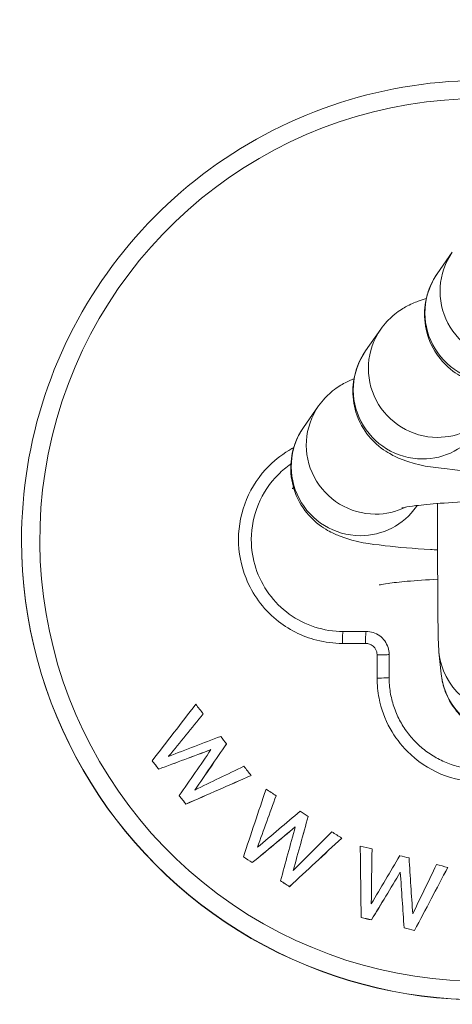
# Model space of a CAD drawing. Units: millimetres. Extents: x 5345 to 22932, y 12443 to 16319.
# Drawn here: x 7128 to 7147, y 13278 to 13321 of the extents above; entities that cross this region are included whole.
import ezdxf

# ---------------------------------------------------------------- set-up
doc = ezdxf.new("R2010")
doc.units = ezdxf.units.MM
doc.styles.get("Standard").update_dxf_attribs({"font": 'arial.ttf'})
doc.dimstyles.new('ISO-25', dxfattribs={"dimtxt": 2.5, "dimasz": 2.5, "dimexe": 1.25, "dimexo": 0.625, "dimtad": 1, "dimtxsty": 'Standard', "dimcen": 2.5, "dimadec": 0, "dimazin": 0, "dimtfac": 1, "dimtmove": 0, "dimatfit": 3, "dimfxl": 1, "dimarcsym": 0})

# ---------------------------------------------------------------- blocks, each defined once
blk = doc.blocks.new('*D24')
at = {"color": 0, "lineweight": -2, "transparency": 16777216}
for p, q in [((5623.469, 15931.493), (5532.219, 15931.493)), ((5533.469, 15841.493), (5533.469, 12568.504)), ((5623.469, 12478.504), (5532.219, 12478.504))]:
    blk.add_line(p, q, dxfattribs=at)
at = {"color": 0, "transparency": 16777216}
for points in [[(5518.469, 15841.493), (5548.469, 15841.493), (5533.469, 15931.493)], [(5518.469, 12568.504), (5548.469, 12568.504), (5533.469, 12478.504)]]:
    blk.add_solid(points, dxfattribs=at)
at = {"layer": 'Defpoints', "color": 0, "transparency": 16777216}
for p in [(9107.46, 15931.493), (5533.469, 12478.504), (9426.987, 12478.504)]:
    blk.add_point(p, dxfattribs=at)
at = {"color": 0, "transparency": 16777216, "insert": (5417.268, 14204.998), "char_height": 110, "attachment_point": 5, "rotation": 90}
blk.add_mtext('345', dxfattribs=at)

msp = doc.modelspace()

# ---------------------------------------------------------------- linework, layer by layer
at = {"color": 0, "linetype": 'Continuous', "lineweight": 0}
for p, q in [((7146.155, 13309.721), (7146.812, 13310.66)), ((7143.037, 13306.366), (7143.693, 13307.305)), ((7140.334, 13303.028), (7140.991, 13303.966)), ((7145.252, 13299.59), (7145.283, 13299.635)), ((7128.061, 13298.13), (7128.061, 13298.119)), ((7143.537, 13292.127), (7143.537, 13293.133)), ((7144.061, 13293.154), (7144.061, 13292.154)), ((7146.329, 13292.31), (7146.231, 13293.25)), ((7135.968, 13290.57), (7135.968, 13290.567)), ((7136.986, 13289.26), (7136.986, 13289.257)), ((7133.747, 13288.53), (7133.747, 13288.528)), ((7134.031, 13288.165), (7134.031, 13288.162)), ((7138.052, 13287.888), (7138.052, 13287.885)), ((7134.929, 13287.01), (7134.929, 13287.008)), ((7139.143, 13287.008), (7139.143, 13287.005)), ((7135.215, 13286.642), (7135.215, 13286.639)), ((7140.537, 13286.107), (7140.537, 13286.104)), ((7141.995, 13285.163), (7141.995, 13285.16)), ((7142.805, 13284.815), (7142.805, 13284.812)), ((7143.315, 13284.691), (7143.315, 13284.689)), ((7137.717, 13284.35), (7137.717, 13284.347)), ((7138.106, 13284.098), (7138.106, 13284.096)), ((7144.548, 13283.684), (7144.548, 13283.681)), ((7146.616, 13283.889), (7146.616, 13283.887)), ((7139.334, 13283.304), (7139.334, 13283.302)), ((7139.725, 13283.051), (7139.725, 13283.048)), ((7142.843, 13281.712), (7142.843, 13281.709)), ((7143.293, 13281.602), (7143.293, 13281.6)), ((7144.714, 13281.257), (7144.714, 13281.255)), ((7145.168, 13281.147), (7145.168, 13281.145))]:
    msp.add_line(p, q, dxfattribs=at)
at = {"color": 0, "linetype": 'Continuous', "lineweight": 0, "extrusion": (0, 0, -1)}
for centre, major_axis, ratio, start_param, end_param in [((7148.061, 13298.141), (19.204, 0), 0.999942, -0.455948, 4.712389), ((7148.614, 13308.002), (-2.459, 1.719), 0.993416, -2.179633, 0), ((7145.496, 13304.648), (-2.459, 1.719), 0.993416, -2.179633, 0), ((7142.793, 13301.309), (-2.459, 1.719), 0.993416, -2.179633, 0), ((7145.496, 13304.648), (2.459, -1.719), 0.993416, 0, 0.96196), ((7142.793, 13301.309), (2.459, -1.719), 0.993416, 0, 0.96196), ((7148.061, 13298.119), (20, 0), 0.999942, 0, 3.141593), ((7142.061, 13293.654), (0, 0.5), 0.064174, -1.608112, 0), ((7143.061, 13293.654), (0, 0.5), 0.053479, -1.608119, 0), ((7148.061, 13292.626), (93.989, 0), 0.010758, -1.635018, -1.624304), ((7149.313, 13292.62), (2.984, 0.31), 0.995532, 0.107344, 3.141593), ((7144.526, 13300.038), (59.633, 72.97), 0.006808, -1.732099, -1.706484), ((7144.743, 13299.449), (53.686, 77.48), 0.006127, -1.733104, -1.706935), ((7149.619, 13292.953), (88.349, 32.801), 0.010085, -1.744413, -1.718312), ((7134.478, 13286.592), (56.93, -73.244), 0.006602, -1.592132, -1.587135), ((7150.223, 13292.206), (86.303, 37.74), 0.009857, -1.741272, -1.707978), ((7134.478, 13286.592), (56.93, -73.244), 0.006602, -1.571376, -1.566344), ((7143.772, 13298.712), (32.25, 88.548), 0.003682, -1.730321, -1.704706), ((7144.17, 13298.227), (25.149, 90.845), 0.00287, -1.731578, -1.705409), ((7150.915, 13293.701), (72.6, 60.09), 0.008288, -1.741298, -1.715197), ((7151.732, 13293.195), (69.04, 64.077), 0.007885, -1.738264, -1.70497), ((7142.642, 13297.083), (1.158, -94.185), 0.000132, -1.440168, -1.406857), ((7143.497, 13297.211), (1.263, 94.229), 0.000144, -1.729672, -1.704057), ((7138.717, 13282.705), (77.89, -50.386), 0.009033, -1.589481, -1.584484), ((7151.893, 13294.835), (48.738, 80.661), 0.005564, -1.73895, -1.712848), ((7143.58, 13296.843), (6.429, -94.022), 0.000734, -1.430319, -1.404208), ((7152.83, 13294.626), (44.062, 83.253), 0.005033, -1.736074, -1.70278), ((7138.717, 13282.705), (77.89, -50.386), 0.009033, -1.568725, -1.563693), ((7144.001, 13280.433), (90.145, -21.896), 0.010454, -1.586177, -1.58118), ((7144.001, 13280.433), (90.145, -21.896), 0.010454, -1.565421, -1.560389)]:
    msp.add_ellipse(centre, major_axis=major_axis, ratio=ratio, start_param=start_param, end_param=end_param, dxfattribs=at)
at = {"color": 0, "linetype": 'Continuous', "lineweight": 0}
for centre, major_axis, ratio, start_param, end_param in [((7149.27, 13308.941), (-2.459, 1.719), 0.993416, 0, 2.179633), ((7146.152, 13305.586), (-2.459, 1.719), 0.993416, 0, 2.179633), ((7143.449, 13302.248), (-2.459, 1.719), 0.993416, 0, 2.179633), ((7146.152, 13305.586), (2.459, -1.719), 0.993416, -0.96196, -0.506444), ((7143.449, 13302.248), (2.459, -1.719), 0.993416, -0.96196, -0.506444), ((7148.061, 13298.13), (-20, 0), 0.999942, 0, 3.141593), ((7143.561, 13293.154), (0.5, 0), 0.042736, -1.618893, 0), ((7149.215, 13293.559), (-2.984, -0.31), 0.995532, 0, 2.933668), ((7143.561, 13292.154), (0.5, 0), 0.053438, -1.618893, 0), ((7143.778, 13300.47), (-57.71, -74.443), 0.006592, -1.437913, -1.404603), ((7136.848, 13288.434), (-57.241, 73.644), 0.006602, -1.546924, -1.541293), ((7144.526, 13300.038), (-59.475, -72.777), 0.006808, -1.434722, -1.409093), ((7149.474, 13293.446), (-88.078, -33.589), 0.010052, -1.429429, -1.403322), ((7144.743, 13299.449), (-53.543, -77.274), 0.006127, -1.434269, -1.408083), ((7136.848, 13288.434), (-57.241, 73.644), 0.006602, -1.564718, -1.560234), ((7149.619, 13292.953), (-88.115, -32.714), 0.010085, -1.422846, -1.396702), ((7144.363, 13299.699), (-53.482, -77.596), 0.006105, -1.428444, -1.402332), ((7134.478, 13286.592), (-56.774, 73.043), 0.006602, -1.554436, -1.549425), ((7149.973, 13293.183), (-84.896, -40.926), 0.009691, -1.430867, -1.405328), ((7136.848, 13288.434), (-57.241, 73.644), 0.006602, -1.583347, -1.577889), ((7150.223, 13292.206), (-86.073, -37.64), 0.009857, -1.433235, -1.39985), ((7142.923, 13298.873), (-29.95, -89.304), 0.003421, -1.439611, -1.4063), ((7140.347, 13285.225), (-78.315, 50.661), 0.009033, -1.549574, -1.543944), ((7134.478, 13286.592), (-56.774, 73.043), 0.006602, -1.575284, -1.570239), ((7143.772, 13298.712), (-32.164, -88.313), 0.003682, -1.4365, -1.410861), ((7150.616, 13294.118), (-72.084, -60.744), 0.008227, -1.432528, -1.406421), ((7140.347, 13285.225), (-78.315, 50.661), 0.009033, -1.567368, -1.562885), ((7144.17, 13298.227), (-25.082, -90.604), 0.00287, -1.435795, -1.409597), ((7150.915, 13293.701), (-72.407, -59.93), 0.008288, -1.425976, -1.399817), ((7143.729, 13298.337), (-24.919, -90.887), 0.002845, -1.429961, -1.40385), ((7151.174, 13294.035), (-66.662, -66.622), 0.00761, -1.433801, -1.408261), ((7140.347, 13285.225), (-78.315, 50.661), 0.009033, -1.585997, -1.58054), ((7151.732, 13293.195), (-68.857, -63.907), 0.007885, -1.436243, -1.402858), ((7144.709, 13283.349), (-90.638, 22.016), 0.010454, -1.552878, -1.547248), ((7142.642, 13297.083), (-1.154, 93.935), 0.000132, -1.735206, -1.701804), ((7143.497, 13297.211), (-1.26, -93.979), 0.000144, -1.437149, -1.411495), ((7138.717, 13282.705), (-77.677, 50.248), 0.009033, -1.557087, -1.552076), ((7151.472, 13295.13), (-48.035, -81.108), 0.005482, -1.434852, -1.408745), ((7144.709, 13283.349), (-90.638, 22.016), 0.010454, -1.570672, -1.566189), ((7144.032, 13296.884), (-6.198, 94.058), 0.000707, -1.731211, -1.705043), ((7151.893, 13294.835), (-48.608, -80.447), 0.005564, -1.428338, -1.402166), ((7143.58, 13296.843), (-6.412, 93.772), 0.000734, -1.737862, -1.711679), ((7152.027, 13295.235), (-40.978, -84.87), 0.004678, -1.435884, -1.410345), ((7152.83, 13294.626), (-43.945, -83.031), 0.005033, -1.438433, -1.405048), ((7144.709, 13283.349), (-90.638, 22.016), 0.010454, -1.589301, -1.583844), ((7138.717, 13282.705), (-77.677, 50.248), 0.009033, -1.577935, -1.572889), ((7144.001, 13280.433), (-89.898, 21.836), 0.010454, -1.560391, -1.55538), ((7144.001, 13280.433), (-89.898, 21.836), 0.010454, -1.581239, -1.576193)]:
    msp.add_ellipse(centre, major_axis=major_axis, ratio=ratio, start_param=start_param, end_param=end_param, dxfattribs=at)
for points, knots in [([(7177.98, 13325.502), (7178.043, 13325.449), (7178.105, 13325.397), (7180.308, 13323.532), (7182.351, 13321.587), (7185.673, 13317.79), (7187.032, 13315.987), (7189.133, 13312.492), (7189.95, 13310.825), (7191.111, 13307.603), (7191.508, 13306.049), (7191.939, 13303.048), (7192.002, 13301.59), (7191.84, 13298.761), (7191.623, 13297.376), (7190.941, 13294.672), (7190.472, 13293.343), (7189.304, 13290.723), (7188.59, 13289.428), (7186.927, 13286.85), (7185.958, 13285.57), (7183.759, 13282.993), (7182.508, 13281.706), (7179.706, 13279.095), (7178.134, 13277.785), (7174.632, 13275.106), (7172.682, 13273.756), (7168.352, 13270.972), (7165.95, 13269.566), (7160.663, 13266.67), (7157.76, 13265.206), (7151.363, 13262.178), (7147.853, 13260.642), (7142.369, 13258.378), (7140.416, 13257.598), (7138.454, 13256.839)], [33.205948, 33.205948, 33.205948, 33.205948, 33.450328, 33.450328, 41.864693, 41.864693, 48.584945, 48.584945, 54.099716, 54.099716, 58.861215, 58.861215, 63.195567, 63.195567, 67.363891, 67.363891, 71.560745, 71.560745, 75.969268, 75.969268, 80.764886, 80.764886, 86.131268, 86.131268, 92.256006, 92.256006, 99.358507, 99.358507, 107.699365, 107.699365, 117.443294, 117.443294, 128.930856, 128.930856, 135.240981, 135.240981, 135.240981, 135.240981]), ([(7128.061, 13298.13), (7128.061, 13300.264), (7128.405, 13302.396), (7129.747, 13306.446), (7130.745, 13308.362), (7133.293, 13311.785), (7134.843, 13313.29), (7138.338, 13315.737), (7140.283, 13316.678), (7144.371, 13317.901), (7146.513, 13318.183), (7149.678, 13318.091), (7150.708, 13317.98), (7151.724, 13317.791)], [4.712389, 4.712389, 4.712389, 4.712389, 5.032387, 5.032387, 5.352386, 5.352386, 5.672385, 5.672385, 5.992386, 5.992386, 6.312387, 6.312387, 6.467352, 6.467352, 6.467352, 6.467352]), ([(7129.538, 13266.296), (7132.043, 13267.221), (7137.03, 13269.132), (7144.42, 13272.212), (7151.706, 13275.562), (7158.824, 13279.253), (7164.529, 13282.692), (7168.906, 13285.783), (7171.517, 13287.885), (7173.487, 13289.686), (7174.891, 13291.105), (7176.21, 13292.606), (7177.288, 13294.031), (7178.134, 13295.355), (7178.774, 13296.542), (7179.305, 13297.78), (7179.701, 13299.062), (7179.934, 13300.384), (7179.976, 13301.58), (7179.89, 13302.625), (7179.684, 13303.807), (7179.247, 13305.241), (7178.381, 13307.141), (7177.124, 13309.169), (7175.47, 13311.279), (7173.652, 13313.241), (7172.19, 13314.629), (7171.348, 13315.377), (7171.171, 13315.532)], [22.442873, 22.442873, 22.442873, 22.442873, 23.243779, 24.044684, 24.84559, 25.646495, 26.447401, 26.847853, 27.248306, 27.448533, 27.648759, 27.848985, 28.049212, 28.182696, 28.31618, 28.449665, 28.583149, 28.716633, 28.850117, 28.939107, 29.028096, 29.206075, 29.384054, 29.651023, 29.917991, 30.18496, 30.451928, 30.522717, 30.522717, 30.522717, 30.522717]), ([(7152.713, 13304.365), (7152.358, 13304.379), (7152.012, 13304.395), (7150.95, 13304.457), (7150.289, 13304.511), (7148.999, 13304.665), (7148.524, 13304.691), (7147.561, 13305.066), (7147.403, 13305.134), (7146.987, 13305.372), (7146.71, 13305.539), (7146.168, 13306.153), (7145.935, 13306.483), (7145.664, 13307.249), (7145.595, 13307.621), (7145.603, 13308.327), (7145.664, 13308.657), (7145.867, 13309.255), (7146.011, 13309.515), (7146.155, 13309.721)], [6.624346, 6.624346, 6.624346, 6.624346, 6.782071, 6.782071, 7.129633, 7.129633, 7.552799, 7.552799, 7.625595, 7.625595, 7.705561, 7.705561, 7.755038, 7.755038, 7.789343, 7.789343, 7.820101, 7.820101, 7.853982, 7.853982, 7.853982, 7.853982]), ([(7143.693, 13307.305), (7143.879, 13307.571), (7144.064, 13307.753), (7144.443, 13308.079), (7144.624, 13308.19), (7144.997, 13308.398), (7145.168, 13308.466), (7145.449, 13308.57), (7145.565, 13308.606), (7145.675, 13308.637)], [1.5707963, 1.5707963, 1.5707963, 1.5707963, 1.6144473, 1.6144473, 1.6732339, 1.6732339, 1.7563325, 1.7563325, 1.8263931, 1.8263931, 1.8263931, 1.8263931]), ([(7149.021, 13301.035), (7148.865, 13301.043), (7148.713, 13301.051), (7147.832, 13301.102), (7147.17, 13301.156), (7145.881, 13301.31), (7145.405, 13301.336), (7144.443, 13301.711), (7144.285, 13301.779), (7143.868, 13302.017), (7143.592, 13302.184), (7143.049, 13302.798), (7142.817, 13303.128), (7142.545, 13303.895), (7142.477, 13304.266), (7142.485, 13304.972), (7142.546, 13305.302), (7142.749, 13305.9), (7142.893, 13306.16), (7143.037, 13306.366)], [6.710711, 6.710711, 6.710711, 6.710711, 6.782071, 6.782071, 7.129633, 7.129633, 7.552799, 7.552799, 7.625595, 7.625595, 7.705561, 7.705561, 7.755038, 7.755038, 7.789343, 7.789343, 7.820101, 7.820101, 7.853982, 7.853982, 7.853982, 7.853982]), ([(7140.991, 13303.966), (7141.176, 13304.232), (7141.361, 13304.414), (7141.74, 13304.74), (7141.921, 13304.851), (7142.254, 13305.036), (7142.399, 13305.099), (7142.53, 13305.15)], [1.5707963, 1.5707963, 1.5707963, 1.5707963, 1.6144473, 1.6144473, 1.6732339, 1.6732339, 1.7407439, 1.7407439, 1.7407439, 1.7407439]), ([(7146.172, 13297.704), (7146.067, 13297.709), (7145.963, 13297.715), (7145.129, 13297.763), (7144.468, 13297.817), (7143.178, 13297.972), (7142.703, 13297.997), (7141.74, 13298.372), (7141.582, 13298.44), (7141.166, 13298.678), (7140.889, 13298.845), (7140.347, 13299.459), (7140.114, 13299.789), (7139.843, 13300.556), (7139.774, 13300.927), (7139.782, 13301.634), (7139.843, 13301.963), (7140.046, 13302.562), (7140.19, 13302.821), (7140.334, 13303.028)], [6.733199, 6.733199, 6.733199, 6.733199, 6.782071, 6.782071, 7.129633, 7.129633, 7.552799, 7.552799, 7.625595, 7.625595, 7.705561, 7.705561, 7.755038, 7.755038, 7.789343, 7.789343, 7.820101, 7.820101, 7.853982, 7.853982, 7.853982, 7.853982]), ([(7139.91, 13302.154), (7139.882, 13302.14), (7139.856, 13302.125), (7139.466, 13301.908), (7139.13, 13301.654), (7138.421, 13300.948), (7138.081, 13300.442), (7137.629, 13299.36), (7137.508, 13298.765), (7137.502, 13297.598), (7137.615, 13297.005), (7138.111, 13295.774), (7138.569, 13295.146), (7139.662, 13294.245), (7140.269, 13293.938), (7141.275, 13293.682), (7141.653, 13293.635), (7142.029, 13293.635)], [0.218549, 0.218549, 0.218549, 0.218549, 0.227647, 0.227647, 0.350732, 0.350732, 0.526148, 0.526148, 0.700713, 0.700713, 0.874288, 0.874288, 1.097228, 1.097228, 1.294527, 1.294527, 1.407089, 1.407089, 1.407089, 1.407089]), ([(7138.061, 13298.15), (7138.061, 13298.157), (7138.061, 13298.165), (7138.064, 13298.689), (7138.171, 13299.215), (7138.57, 13300.172), (7138.871, 13300.62), (7139.406, 13301.152), (7139.588, 13301.304), (7139.783, 13301.439)], [-0.7030978, -0.7030978, -0.7030978, -0.7030978, -0.7007132, -0.7007132, -0.5261478, -0.5261478, -0.3507324, -0.3507324, -0.2714323, -0.2714323, -0.2714323, -0.2714323]), ([(7139.854, 13300.361), (7139.859, 13300.37), (7139.864, 13300.378), (7139.877, 13300.401), (7139.886, 13300.416), (7139.894, 13300.43)], [1.632880849, 1.632880849, 1.632880849, 1.632880849, 1.634016922, 1.634016922, 1.636059988, 1.636059988, 1.636059988, 1.636059988]), ([(7144.61, 13299.527), (7144.61, 13299.527), (7144.611, 13299.527), (7144.621, 13299.529), (7144.67, 13299.541), (7144.854, 13299.575), (7145.022, 13299.602), (7145.513, 13299.664), (7145.87, 13299.699), (7146.751, 13299.767), (7147.294, 13299.799), (7148.228, 13299.837), (7148.595, 13299.849), (7148.969, 13299.857)], [1.842418, 1.842418, 1.842418, 1.842418, 1.8561, 1.8561, 1.974225, 1.974225, 2.153608, 2.153608, 2.398152, 2.398152, 2.683052, 2.683052, 2.854964, 2.854964, 2.854964, 2.854964]), ([(7146.231, 13293.25), (7146.225, 13293.312), (7146.222, 13293.355), (7146.209, 13293.54), (7146.206, 13293.645), (7146.2, 13293.878), (7146.198, 13293.977), (7146.193, 13294.2), (7146.191, 13294.325), (7146.188, 13294.597), (7146.186, 13294.745), (7146.183, 13295.061), (7146.182, 13295.227), (7146.176, 13295.933), (7146.174, 13296.551), (7146.171, 13297.896), (7146.171, 13298.621), (7146.173, 13299.484), (7146.173, 13299.603), (7146.173, 13299.723)], [1.570796, 1.570796, 1.570796, 1.570796, 1.617295, 1.617295, 1.791146, 1.791146, 1.899473, 1.899473, 2.010446, 2.010446, 2.121756, 2.121756, 2.230789, 2.230789, 2.557489, 2.557489, 2.87996, 2.87996, 2.931195, 2.931195, 2.931195, 2.931195]), ([(7138.061, 13298.15), (7138.061, 13297.733), (7138.128, 13297.31), (7138.388, 13296.512), (7138.581, 13296.135), (7139.076, 13295.456), (7139.374, 13295.159), (7140.055, 13294.666), (7140.433, 13294.475), (7141.227, 13294.219), (7141.644, 13294.154), (7142.061, 13294.154)], [0.7030978, 0.7030978, 0.7030978, 0.7030978, 0.843896, 0.843896, 0.9846942, 0.9846942, 1.1254924, 1.1254924, 1.2662905, 1.2662905, 1.4070887, 1.4070887, 1.4070887, 1.4070887]), ([(7143.621, 13296.177), (7143.621, 13296.177), (7143.643, 13296.182), (7143.746, 13296.203), (7143.863, 13296.224), (7144.231, 13296.275), (7144.517, 13296.307), (7145.235, 13296.369), (7145.684, 13296.399), (7146.175, 13296.423)], [1.9183333, 1.9183333, 1.9183333, 1.9183333, 2.0026444, 2.0026444, 2.1583884, 2.1583884, 2.3818215, 2.3818215, 2.6386956, 2.6386956, 2.6386956, 2.6386956]), ([(7143.061, 13294.154), (7142.994, 13294.154), (7142.927, 13294.154), (7142.794, 13294.154), (7142.727, 13294.154), (7142.594, 13294.154), (7142.527, 13294.154), (7142.394, 13294.154), (7142.327, 13294.154), (7142.194, 13294.154), (7142.127, 13294.154), (7142.061, 13294.154)], [0.05350717, 0.05350717, 0.05350717, 0.05350717, 0.05565016, 0.05565016, 0.05779315, 0.05779315, 0.05993614, 0.05993614, 0.06207912, 0.06207912, 0.06422211, 0.06422211, 0.06422211, 0.06422211]), ([(7143.061, 13294.154), (7143.165, 13294.154), (7143.271, 13294.138), (7143.47, 13294.073), (7143.564, 13294.025), (7143.735, 13293.901), (7143.809, 13293.827), (7143.933, 13293.656), (7143.98, 13293.562), (7144.045, 13293.363), (7144.061, 13293.259), (7144.061, 13293.154)], [0, 0, 0, 0, 0.01563557, 0.01563557, 0.03127114, 0.03127114, 0.04690671, 0.04690671, 0.06254228, 0.06254228, 0.07817785, 0.07817785, 0.07817785, 0.07817785]), ([(7143.034, 13293.636), (7143.067, 13293.636), (7143.1, 13293.633), (7143.183, 13293.616), (7143.232, 13293.598), (7143.338, 13293.54), (7143.39, 13293.495), (7143.486, 13293.371), (7143.521, 13293.287), (7143.536, 13293.178), (7143.537, 13293.155), (7143.537, 13293.133)], [0, 0, 0, 0, 0.00968629, 0.00968629, 0.02518434, 0.02518434, 0.04533182, 0.04533182, 0.07152354, 0.07152354, 0.07817785, 0.07817785, 0.07817785, 0.07817785]), ([(7152.354, 13293.326), (7152.353, 13293.283), (7152.352, 13293.242), (7152.349, 13293.107), (7152.347, 13293.019), (7152.342, 13292.857), (7152.339, 13292.784), (7152.334, 13292.648), (7152.331, 13292.586), (7152.323, 13292.458), (7152.321, 13292.402), (7152.304, 13292.254), (7152.3, 13292.218), (7152.284, 13292.114), (7152.275, 13292.046), (7152.223, 13291.825), (7152.201, 13291.707), (7152.049, 13291.337), (7151.986, 13291.188), (7151.762, 13290.839), (7151.65, 13290.681), (7151.356, 13290.38), (7151.217, 13290.255), (7150.774, 13289.946), (7150.412, 13289.758), (7149.655, 13289.591), (7149.307, 13289.571), (7148.659, 13289.645), (7148.362, 13289.733), (7147.819, 13289.971), (7147.591, 13290.126), (7147.167, 13290.474), (7147.015, 13290.659), (7146.715, 13291.066), (7146.635, 13291.241), (7146.463, 13291.628), (7146.434, 13291.757), (7146.379, 13291.976), (7146.366, 13292.047), (7146.346, 13292.167), (7146.34, 13292.211), (7146.333, 13292.271), (7146.331, 13292.292), (7146.329, 13292.31)], [7.2755908, 7.2755908, 7.2755908, 7.2755908, 7.3131292, 7.3131292, 7.4031151, 7.4031151, 7.4930143, 7.4930143, 7.5817466, 7.5817466, 7.6670526, 7.6670526, 7.689615, 7.689615, 7.7155779, 7.7155779, 7.7350001, 7.7350001, 7.7440609, 7.7440609, 7.7495198, 7.7495198, 7.752849, 7.752849, 7.7576822, 7.7576822, 7.7610842, 7.7610842, 7.7643623, 7.7643623, 7.7682132, 7.7682132, 7.7735985, 7.7735985, 7.7825975, 7.7825975, 7.7992711, 7.7992711, 7.8188805, 7.8188805, 7.8402125, 7.8402125, 7.8539816, 7.8539816, 7.8539816, 7.8539816]), ([(7143.537, 13292.127), (7143.537, 13291.834), (7143.566, 13291.538), (7143.715, 13290.784), (7143.878, 13290.339), (7144.31, 13289.562), (7144.564, 13289.226), (7145.269, 13288.517), (7145.775, 13288.177), (7146.857, 13287.724), (7147.452, 13287.603), (7148.619, 13287.597), (7149.212, 13287.711), (7150.444, 13288.207), (7151.072, 13288.665), (7151.974, 13289.759), (7152.281, 13290.366), (7152.538, 13291.373), (7152.585, 13291.751), (7152.585, 13292.127)], [0, 0, 0, 0, 0.087556, 0.087556, 0.227647, 0.227647, 0.350732, 0.350732, 0.526148, 0.526148, 0.700713, 0.700713, 0.874288, 0.874288, 1.097228, 1.097228, 1.294527, 1.294527, 1.407089, 1.407089, 1.407089, 1.407089]), ([(7144.061, 13292.154), (7144.061, 13291.94), (7144.078, 13291.724), (7144.147, 13291.3), (7144.199, 13291.091), (7144.334, 13290.686), (7144.417, 13290.49), (7144.615, 13290.11), (7144.73, 13289.928), (7144.986, 13289.585), (7145.127, 13289.425), (7145.432, 13289.129), (7145.599, 13288.992), (7145.95, 13288.747), (7146.135, 13288.639), (7146.518, 13288.455), (7146.716, 13288.378), (7147.125, 13288.256), (7147.335, 13288.212), (7147.757, 13288.157), (7147.969, 13288.146), (7148.393, 13288.159), (7148.607, 13288.183), (7149.026, 13288.263), (7149.232, 13288.32), (7149.63, 13288.466), (7149.824, 13288.554), (7150.197, 13288.763), (7150.375, 13288.882), (7150.709, 13289.146), (7150.865, 13289.291), (7151.153, 13289.605), (7151.285, 13289.775), (7151.52, 13290.132), (7151.623, 13290.32), (7151.793, 13290.698), (7151.862, 13290.89), (7151.916, 13291.085)], [0, 0, 0, 0, 0.072325, 0.072325, 0.143968, 0.143968, 0.215847, 0.215847, 0.287575, 0.287575, 0.359082, 0.359082, 0.431027, 0.431027, 0.502324, 0.502324, 0.573924, 0.573924, 0.645243, 0.645243, 0.716479, 0.716479, 0.788085, 0.788085, 0.859243, 0.859243, 0.930915, 0.930915, 1.002266, 1.002266, 1.073765, 1.073765, 1.14552, 1.14552, 1.217029, 1.217029, 1.285443, 1.285443, 1.285443, 1.285443])]:
    msp.add_open_spline(points, degree=3, knots=knots, dxfattribs=at)

# ---------------------------------------------------------------- dimensions: what is measured, and where the dimension line sits
dim = msp.add_linear_dim(base=(5533.469, 12478.504), p1=(9107.46, 15931.493), p2=(9426.987, 12478.504), angle=90, text='345', dimstyle='ISO-25', override={"dimtxt": 110, "dimasz": 90, "dimgap": 60, "dimfxl": 90, "dimfxlon": 1})
dim.commit()
dim.dimension.update_dxf_attribs({"geometry": '*D24', "text_midpoint": (5417.268, 14204.998)})

doc.saveas('drawing.dxf')
